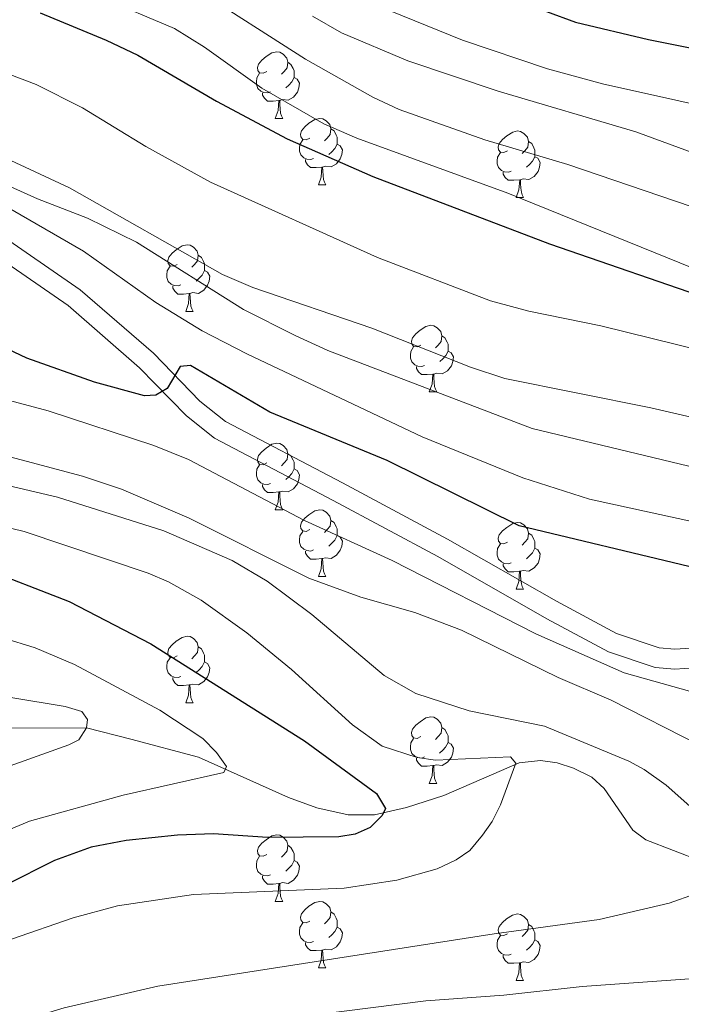
# Model space of a CAD drawing. Units: metres. Extents: x 619591 to 624098, y 4763784 to 4766834.
# Drawn here: x 621163 to 621262, y 4764834 to 4764982 of the extents above; entities that cross this region are included whole.
import ezdxf

# ---------------------------------------------------------------- set-up
doc = ezdxf.new("R2010")
doc.units = ezdxf.units.M
doc.header["$MEASUREMENT"] = 0
doc.linetypes.add('DGN Style 3', pattern=[1147.6976, 819.784, -327.9136])
for name, color, linetype, lineweight in [('Nivel 11', 7, 'Continuous', 0), ('Nivel 21', 7, 'Continuous', 0), ('Nivel 36', 7, 'Continuous', 0), ('Nivel 4', 7, 'Continuous', 0), ('Nivel 5', 7, 'Continuous', 0), ('Nivel 61', 7, 'Continuous', 0), ('Nivel 63', 7, 'Continuous', 0)]:
    doc.layers.add(name, color=color, linetype=linetype, lineweight=lineweight)

msp = doc.modelspace()

# ---------------------------------------------------------------- linework, layer by layer
at = {"layer": 'Nivel 11', "color": 142, "linetype": 'DGN Style 3', "lineweight": 13}
msp.add_polyline3d([(621265.13, 4764855.22, 882.67), (621256.84, 4764858.43, 881.57), (621254.85, 4764859.88, 881.36), (621250.56, 4764866.18, 880.82), (621248.7, 4764867.87, 880.6), (621245.95, 4764869.22, 880.31), (621243.45, 4764870.02, 880.06), (621240.95, 4764870.4, 879.79), (621237.74, 4764870.05, 879.38), (621226.39, 4764865.13, 877.65), (621220.78, 4764863.29, 876.88), (621215.96, 4764862.19, 876.24), (621212.01, 4764862.18, 875.57), (621207.26, 4764863.26, 874.32), (621202.99, 4764864.79, 873.34), (621189.45, 4764870.88, 871.23), (621179.27, 4764873.6, 869.97), (621172.59, 4764875.32, 865), (621149.15, 4764875.21, 860), (621127.77, 4764866.94, 855), (621112.75, 4764862.09, 850), (621090.77, 4764862.79, 845)], dxfattribs=at)
at = {"layer": 'Nivel 21', "color": 250, "linetype": 'DGN Style 3', "lineweight": 0}
msp.add_polyline3d([(621264.12, 4764884.36, 896), (621261.17, 4764884.14, 895.72), (621258.21, 4764884.41, 895.57), (621251.19, 4764886.75, 895.53), (621241.91, 4764891.74, 896.12), (621225.49, 4764901.13, 895.95), (621209.71, 4764909.56, 896.7), (621191.86, 4764918.94, 896.93), (621187.65, 4764922.32, 897.49), (621180.59, 4764929.57, 901.39), (621169.8, 4764938.95, 902.65), (621152.93, 4764950.56, 904.96), (621136.69, 4764962.02, 909.47), (621125.82, 4764968.32, 908.11), (621121.53, 4764971.98, 909.4), (621116.58, 4764978.21, 910.91), (621112.16, 4764985.73, 911.96)], dxfattribs=at)
at = {"layer": 'Nivel 21', "color": 250, "linetype": 'Continuous', "lineweight": 0}
msp.add_polyline3d([(621263.64, 4764887.33, 893.42), (621261.2, 4764887.15, 893.28), (621258.83, 4764887.36, 893.17), (621252.39, 4764889.51, 892.85), (621243.37, 4764894.37, 892.83), (621226.94, 4764903.75, 894.68), (621211.12, 4764912.22, 896.78), (621193.51, 4764921.46, 898.67), (621189.67, 4764924.55, 899.08), (621182.65, 4764931.76, 899.89), (621171.64, 4764941.32, 902.16), (621154.64, 4764953.02, 904.35)], dxfattribs=at)
at = {"layer": 'Nivel 36', "color": 92, "linetype": 'Continuous', "lineweight": 0}
for p, q in [((621201.02, 4764967.14), (621202.15, 4764967.14)), ((621207.5, 4764957.11), (621208.62, 4764957.11)), ((621237.27, 4764955.2), (621238.4, 4764955.2)), ((621187.52, 4764938.06), (621188.65, 4764938.06)), ((621224.21, 4764925.92), (621225.34, 4764925.92)), ((621201.02, 4764908.15), (621202.15, 4764908.15)), ((621207.5, 4764898.12), (621208.62, 4764898.12)), ((621237.27, 4764896.21), (621238.39, 4764896.21)), ((621187.52, 4764879.07), (621188.64, 4764879.07)), ((621224.21, 4764866.93), (621225.33, 4764866.93)), ((621201.02, 4764849.16), (621202.15, 4764849.16)), ((621207.5, 4764839.13), (621208.62, 4764839.13)), ((621237.27, 4764837.22), (621238.39, 4764837.22))]:
    msp.add_line(p, q, dxfattribs=at)
at = {"layer": 'Nivel 36', "color": 92, "linetype": 'Continuous', "lineweight": 0, "flags": 128}
for points in [[(621199.72, 4764974.2), (621199.19, 4764973.94), (621198.66, 4764974), (621198.4, 4764974.36), (621198.34, 4764974.79), (621198.5, 4764975.31), (621198.98, 4764975.9), (621199.62, 4764976.44), (621200.52, 4764977.02), (621201.26, 4764977.18), (621201.69, 4764977.12), (621202.22, 4764976.81), (621202.75, 4764976.22), (621202.91, 4764975.58), (621202.8, 4764974.74), (621202.37, 4764974.2), (621201.95, 4764973.78)], [(621202.91, 4764975.58), (621203.38, 4764975.27), (621203.7, 4764974.63), (621203.86, 4764974.31), (621203.86, 4764973.73), (621203.86, 4764973.3), (621203.49, 4764972.62), (621203.07, 4764972.14), (621202.59, 4764971.72)], [(621200.31, 4764971.12), (621199.88, 4764970.96), (621199.3, 4764971.02), (621198.82, 4764971.24), (621198.4, 4764971.66), (621198.18, 4764972.24), (621198.18, 4764972.66), (621198.24, 4764973.25), (621198.66, 4764973.94)], [(621203.86, 4764973.3), (621204.31, 4764973.06), (621204.66, 4764972.44), (621204.55, 4764971.72), (621204.34, 4764971.08), (621203.75, 4764970.34), (621202.96, 4764969.86), (621202.11, 4764969.96), (621201.68, 4764969.83)], [(621201.57, 4764969.83), (621200.68, 4764969.74), (621199.83, 4764969.74), (621199.41, 4764970.18), (621199.09, 4764970.65), (621199.09, 4764970.96)], [(621201.02, 4764967.14), (621201.46, 4764968.3), (621201.57, 4764969.83), (621201.68, 4764969.83), (621201.71, 4764969.24), (621201.75, 4764968.56), (621201.82, 4764967.94), (621201.93, 4764967.54), (621202.15, 4764967.14)], [(621206.2, 4764964.17), (621205.67, 4764963.9), (621205.14, 4764963.96), (621204.87, 4764964.33), (621204.82, 4764964.76), (621204.98, 4764965.28), (621205.46, 4764965.87), (621206.09, 4764966.4), (621206.99, 4764966.98), (621207.74, 4764967.14), (621208.16, 4764967.09), (621208.69, 4764966.78), (621209.22, 4764966.19), (621209.38, 4764965.55), (621209.27, 4764964.7), (621208.85, 4764964.17), (621208.43, 4764963.74)], [(621209.38, 4764965.55), (621209.86, 4764965.24), (621210.17, 4764964.6), (621210.33, 4764964.28), (621210.33, 4764963.7), (621210.33, 4764963.27), (621209.96, 4764962.58), (621209.54, 4764962.1), (621209.06, 4764961.68)], [(621235.97, 4764962.26), (621235.44, 4764962), (621234.91, 4764962.06), (621234.65, 4764962.42), (621234.59, 4764962.85), (621234.75, 4764963.37), (621235.23, 4764963.96), (621235.87, 4764964.5), (621236.77, 4764965.08), (621237.51, 4764965.24), (621237.94, 4764965.18), (621238.47, 4764964.87), (621239, 4764964.28), (621239.16, 4764963.64), (621239.05, 4764962.8), (621238.62, 4764962.26), (621238.2, 4764961.84)], [(621206.78, 4764961.09), (621206.36, 4764960.93), (621205.77, 4764960.99), (621205.3, 4764961.2), (621204.87, 4764961.62), (621204.66, 4764962.21), (621204.66, 4764962.63), (621204.71, 4764963.22), (621205.14, 4764963.9)], [(621210.33, 4764963.27), (621210.79, 4764963.02), (621211.13, 4764962.4), (621211.02, 4764961.68), (621210.81, 4764961.04), (621210.23, 4764960.3), (621209.43, 4764959.82), (621208.58, 4764959.92), (621208.15, 4764959.8)], [(621239.16, 4764963.64), (621239.63, 4764963.33), (621239.95, 4764962.69), (621240.11, 4764962.37), (621240.11, 4764961.79), (621240.11, 4764961.36), (621239.74, 4764960.68), (621239.32, 4764960.2), (621238.84, 4764959.78)], [(621236.56, 4764959.18), (621236.13, 4764959.02), (621235.55, 4764959.08), (621235.07, 4764959.3), (621234.65, 4764959.72), (621234.43, 4764960.3), (621234.43, 4764960.72), (621234.49, 4764961.31), (621234.91, 4764962)], [(621240.11, 4764961.36), (621240.56, 4764961.12), (621240.91, 4764960.5), (621240.8, 4764959.78), (621240.59, 4764959.14), (621240, 4764958.4), (621239.21, 4764957.92), (621238.36, 4764958.02), (621237.93, 4764957.89)], [(621208.04, 4764959.8), (621207.15, 4764959.71), (621206.31, 4764959.71), (621205.88, 4764960.14), (621205.56, 4764960.62), (621205.56, 4764960.93)], [(621207.5, 4764957.11), (621207.93, 4764958.27), (621208.04, 4764959.8), (621208.15, 4764959.8), (621208.19, 4764959.21), (621208.22, 4764958.52), (621208.29, 4764957.91), (621208.41, 4764957.51), (621208.62, 4764957.11)], [(621237.82, 4764957.89), (621236.93, 4764957.8), (621236.08, 4764957.8), (621235.66, 4764958.24), (621235.34, 4764958.71), (621235.34, 4764959.02)], [(621237.27, 4764955.2), (621237.71, 4764956.36), (621237.82, 4764957.89), (621237.93, 4764957.89), (621237.96, 4764957.3), (621238, 4764956.62), (621238.07, 4764956), (621238.18, 4764955.6), (621238.4, 4764955.2)], [(621186.22, 4764945.12), (621185.69, 4764944.86), (621185.16, 4764944.91), (621184.89, 4764945.28), (621184.84, 4764945.71), (621185, 4764946.23), (621185.48, 4764946.82), (621186.11, 4764947.35), (621187.01, 4764947.94), (621187.76, 4764948.1), (621188.19, 4764948.04), (621188.71, 4764947.73), (621189.25, 4764947.14), (621189.41, 4764946.5), (621189.29, 4764945.65), (621188.87, 4764945.12), (621188.45, 4764944.7)], [(621189.41, 4764946.5), (621189.88, 4764946.19), (621190.19, 4764945.55), (621190.35, 4764945.23), (621190.35, 4764944.65), (621190.35, 4764944.22), (621189.99, 4764943.53), (621189.57, 4764943.05), (621189.09, 4764942.63)], [(621186.81, 4764942.04), (621186.38, 4764941.88), (621185.79, 4764941.94), (621185.32, 4764942.15), (621184.89, 4764942.58), (621184.68, 4764943.16), (621184.68, 4764943.58), (621184.73, 4764944.17), (621185.16, 4764944.86)], [(621190.35, 4764944.22), (621190.81, 4764943.97), (621191.15, 4764943.36), (621191.05, 4764942.63), (621190.83, 4764941.99), (621190.25, 4764941.25), (621189.45, 4764940.77), (621188.61, 4764940.88), (621188.17, 4764940.75)], [(621188.07, 4764940.75), (621187.17, 4764940.66), (621186.33, 4764940.66), (621185.91, 4764941.09), (621185.59, 4764941.57), (621185.59, 4764941.88)], [(621187.52, 4764938.06), (621187.95, 4764939.22), (621188.07, 4764940.75), (621188.17, 4764940.75), (621188.21, 4764940.16), (621188.25, 4764939.48), (621188.31, 4764938.86), (621188.43, 4764938.46), (621188.65, 4764938.06)], [(621222.91, 4764932.98), (621222.38, 4764932.72), (621221.85, 4764932.77), (621221.59, 4764933.14), (621221.53, 4764933.57), (621221.69, 4764934.09), (621222.17, 4764934.68), (621222.81, 4764935.21), (621223.71, 4764935.8), (621224.45, 4764935.96), (621224.88, 4764935.9), (621225.41, 4764935.59), (621225.94, 4764935), (621226.1, 4764934.36), (621225.99, 4764933.51), (621225.56, 4764932.98), (621225.14, 4764932.56)], [(621226.1, 4764934.36), (621226.57, 4764934.05), (621226.89, 4764933.41), (621227.05, 4764933.09), (621227.05, 4764932.51), (621227.05, 4764932.08), (621226.68, 4764931.39), (621226.26, 4764930.91), (621225.78, 4764930.49)], [(621223.5, 4764929.9), (621223.07, 4764929.74), (621222.49, 4764929.8), (621222.01, 4764930.01), (621221.59, 4764930.44), (621221.37, 4764931.02), (621221.37, 4764931.44), (621221.43, 4764932.03), (621221.85, 4764932.72)], [(621227.05, 4764932.08), (621227.5, 4764931.83), (621227.85, 4764931.22), (621227.74, 4764930.49), (621227.53, 4764929.85), (621226.94, 4764929.11), (621226.15, 4764928.63), (621225.3, 4764928.74), (621224.87, 4764928.61)], [(621224.76, 4764928.61), (621223.87, 4764928.52), (621223.02, 4764928.52), (621222.6, 4764928.95), (621222.28, 4764929.43), (621222.28, 4764929.74)], [(621224.21, 4764925.92), (621224.65, 4764927.08), (621224.76, 4764928.61), (621224.87, 4764928.61), (621224.9, 4764928.02), (621224.94, 4764927.34), (621225.01, 4764926.72), (621225.12, 4764926.32), (621225.34, 4764925.92)], [(621199.72, 4764915.21), (621199.19, 4764914.95), (621198.66, 4764915), (621198.4, 4764915.37), (621198.34, 4764915.8), (621198.5, 4764916.32), (621198.98, 4764916.91), (621199.62, 4764917.44), (621200.52, 4764918.03), (621201.26, 4764918.19), (621201.69, 4764918.13), (621202.22, 4764917.82), (621202.75, 4764917.23), (621202.91, 4764916.59), (621202.8, 4764915.74), (621202.37, 4764915.21), (621201.95, 4764914.79)], [(621202.91, 4764916.59), (621203.38, 4764916.28), (621203.7, 4764915.64), (621203.86, 4764915.32), (621203.86, 4764914.74), (621203.86, 4764914.31), (621203.49, 4764913.62), (621203.07, 4764913.14), (621202.59, 4764912.72)], [(621200.31, 4764912.13), (621199.88, 4764911.97), (621199.3, 4764912.03), (621198.82, 4764912.24), (621198.4, 4764912.67), (621198.18, 4764913.25), (621198.18, 4764913.67), (621198.24, 4764914.26), (621198.66, 4764914.95)], [(621203.86, 4764914.31), (621204.31, 4764914.06), (621204.66, 4764913.45), (621204.55, 4764912.72), (621204.34, 4764912.08), (621203.75, 4764911.34), (621202.96, 4764910.86), (621202.11, 4764910.97), (621201.68, 4764910.84)], [(621201.57, 4764910.84), (621200.68, 4764910.75), (621199.83, 4764910.75), (621199.41, 4764911.18), (621199.09, 4764911.66), (621199.09, 4764911.97)], [(621201.02, 4764908.15), (621201.46, 4764909.31), (621201.57, 4764910.84), (621201.68, 4764910.84), (621201.71, 4764910.25), (621201.75, 4764909.57), (621201.82, 4764908.95), (621201.93, 4764908.55), (621202.15, 4764908.15)], [(621206.2, 4764905.18), (621205.67, 4764904.91), (621205.14, 4764904.97), (621204.87, 4764905.34), (621204.82, 4764905.76), (621204.98, 4764906.28), (621205.46, 4764906.88), (621206.09, 4764907.41), (621206.99, 4764907.99), (621207.74, 4764908.15), (621208.16, 4764908.1), (621208.69, 4764907.78), (621209.22, 4764907.2), (621209.38, 4764906.56), (621209.27, 4764905.71), (621208.85, 4764905.18), (621208.43, 4764904.75)], [(621209.38, 4764906.56), (621209.86, 4764906.24), (621210.17, 4764905.6), (621210.33, 4764905.28), (621210.33, 4764904.7), (621210.33, 4764904.28), (621209.96, 4764903.59), (621209.54, 4764903.11), (621209.06, 4764902.69)], [(621206.78, 4764902.1), (621206.36, 4764901.94), (621205.77, 4764902), (621205.3, 4764902.21), (621204.87, 4764902.63), (621204.66, 4764903.22), (621204.66, 4764903.64), (621204.71, 4764904.22), (621205.14, 4764904.91)], [(621235.97, 4764903.27), (621235.44, 4764903.01), (621234.91, 4764903.06), (621234.65, 4764903.43), (621234.59, 4764903.86), (621234.75, 4764904.38), (621235.23, 4764904.97), (621235.87, 4764905.5), (621236.77, 4764906.09), (621237.51, 4764906.25), (621237.93, 4764906.19), (621238.47, 4764905.88), (621238.99, 4764905.29), (621239.15, 4764904.65), (621239.05, 4764903.8), (621238.62, 4764903.27), (621238.2, 4764902.85)], [(621210.33, 4764904.28), (621210.79, 4764904.03), (621211.13, 4764903.41), (621211.02, 4764902.69), (621210.81, 4764902.05), (621210.23, 4764901.31), (621209.43, 4764900.83), (621208.58, 4764900.93), (621208.15, 4764900.8)], [(621239.15, 4764904.65), (621239.63, 4764904.34), (621239.95, 4764903.7), (621240.11, 4764903.38), (621240.11, 4764902.8), (621240.11, 4764902.37), (621239.73, 4764901.68), (621239.31, 4764901.2), (621238.83, 4764900.78)], [(621208.04, 4764900.8), (621207.15, 4764900.72), (621206.31, 4764900.72), (621205.88, 4764901.15), (621205.56, 4764901.62), (621205.56, 4764901.94)], [(621236.55, 4764900.19), (621236.13, 4764900.03), (621235.55, 4764900.09), (621235.07, 4764900.3), (621234.65, 4764900.73), (621234.43, 4764901.31), (621234.43, 4764901.73), (621234.49, 4764902.32), (621234.91, 4764903.01)], [(621240.11, 4764902.37), (621240.56, 4764902.12), (621240.91, 4764901.51), (621240.79, 4764900.78), (621240.59, 4764900.14), (621240, 4764899.4), (621239.21, 4764898.92), (621238.35, 4764899.03), (621237.93, 4764898.9)], [(621207.5, 4764898.12), (621207.93, 4764899.28), (621208.04, 4764900.8), (621208.15, 4764900.8), (621208.19, 4764900.22), (621208.22, 4764899.53), (621208.29, 4764898.92), (621208.41, 4764898.52), (621208.62, 4764898.12)], [(621237.81, 4764898.9), (621236.93, 4764898.81), (621236.08, 4764898.81), (621235.65, 4764899.24), (621235.33, 4764899.72), (621235.33, 4764900.03)], [(621237.27, 4764896.21), (621237.71, 4764897.37), (621237.81, 4764898.9), (621237.93, 4764898.9), (621237.96, 4764898.31), (621237.99, 4764897.63), (621238.07, 4764897.01), (621238.18, 4764896.61), (621238.39, 4764896.21)], [(621186.22, 4764886.13), (621185.69, 4764885.86), (621185.16, 4764885.92), (621184.89, 4764886.29), (621184.84, 4764886.72), (621185, 4764887.24), (621185.48, 4764887.83), (621186.11, 4764888.36), (621187.01, 4764888.94), (621187.76, 4764889.1), (621188.18, 4764889.05), (621188.71, 4764888.74), (621189.24, 4764888.15), (621189.4, 4764887.51), (621189.29, 4764886.66), (621188.87, 4764886.13), (621188.45, 4764885.7)], [(621189.4, 4764887.51), (621189.88, 4764887.2), (621190.19, 4764886.56), (621190.35, 4764886.24), (621190.35, 4764885.66), (621190.35, 4764885.23), (621189.98, 4764884.54), (621189.56, 4764884.06), (621189.08, 4764883.64)], [(621186.8, 4764883.05), (621186.38, 4764882.89), (621185.79, 4764882.95), (621185.32, 4764883.16), (621184.89, 4764883.58), (621184.68, 4764884.17), (621184.68, 4764884.59), (621184.73, 4764885.18), (621185.16, 4764885.86)], [(621190.35, 4764885.23), (621190.81, 4764884.98), (621191.15, 4764884.36), (621191.04, 4764883.64), (621190.83, 4764883), (621190.25, 4764882.26), (621189.45, 4764881.78), (621188.6, 4764881.88), (621188.17, 4764881.76)], [(621188.06, 4764881.76), (621187.17, 4764881.67), (621186.33, 4764881.67), (621185.9, 4764882.1), (621185.58, 4764882.58), (621185.58, 4764882.89)], [(621187.52, 4764879.07), (621187.95, 4764880.23), (621188.06, 4764881.76), (621188.17, 4764881.76), (621188.21, 4764881.17), (621188.24, 4764880.48), (621188.31, 4764879.87), (621188.43, 4764879.47), (621188.64, 4764879.07)], [(621222.91, 4764873.99), (621222.38, 4764873.72), (621221.85, 4764873.78), (621221.59, 4764874.15), (621221.53, 4764874.58), (621221.69, 4764875.1), (621222.17, 4764875.69), (621222.81, 4764876.22), (621223.71, 4764876.8), (621224.45, 4764876.96), (621224.87, 4764876.91), (621225.41, 4764876.6), (621225.93, 4764876.01), (621226.09, 4764875.37), (621225.99, 4764874.52), (621225.56, 4764873.99), (621225.14, 4764873.56)], [(621226.09, 4764875.37), (621226.57, 4764875.06), (621226.89, 4764874.42), (621227.05, 4764874.1), (621227.05, 4764873.52), (621227.05, 4764873.09), (621226.67, 4764872.4), (621226.25, 4764871.92), (621225.77, 4764871.5)], [(621223.49, 4764870.91), (621223.07, 4764870.75), (621222.49, 4764870.81), (621222.01, 4764871.02), (621221.59, 4764871.44), (621221.37, 4764872.03), (621221.37, 4764872.45), (621221.43, 4764873.04), (621221.85, 4764873.72)], [(621227.05, 4764873.09), (621227.5, 4764872.84), (621227.85, 4764872.22), (621227.73, 4764871.5), (621227.53, 4764870.86), (621226.94, 4764870.12), (621226.15, 4764869.64), (621225.29, 4764869.74), (621224.87, 4764869.62)], [(621224.75, 4764869.62), (621223.87, 4764869.53), (621223.02, 4764869.53), (621222.59, 4764869.96), (621222.27, 4764870.44), (621222.27, 4764870.75)], [(621224.21, 4764866.93), (621224.65, 4764868.09), (621224.75, 4764869.62), (621224.87, 4764869.62), (621224.9, 4764869.03), (621224.93, 4764868.34), (621225.01, 4764867.73), (621225.12, 4764867.33), (621225.33, 4764866.93)], [(621199.72, 4764856.22), (621199.19, 4764855.96), (621198.66, 4764856.01), (621198.4, 4764856.38), (621198.34, 4764856.81), (621198.5, 4764857.33), (621198.98, 4764857.92), (621199.62, 4764858.45), (621200.52, 4764859.04), (621201.26, 4764859.2), (621201.69, 4764859.14), (621202.22, 4764858.83), (621202.75, 4764858.24), (621202.91, 4764857.6), (621202.8, 4764856.75), (621202.37, 4764856.22), (621201.95, 4764855.8)], [(621202.91, 4764857.6), (621203.38, 4764857.29), (621203.7, 4764856.65), (621203.86, 4764856.33), (621203.86, 4764855.75), (621203.86, 4764855.32), (621203.49, 4764854.63), (621203.07, 4764854.15), (621202.59, 4764853.73)], [(621200.31, 4764853.14), (621199.88, 4764852.98), (621199.3, 4764853.04), (621198.82, 4764853.25), (621198.4, 4764853.68), (621198.18, 4764854.26), (621198.18, 4764854.68), (621198.24, 4764855.27), (621198.66, 4764855.96)], [(621203.86, 4764855.32), (621204.31, 4764855.07), (621204.66, 4764854.46), (621204.55, 4764853.73), (621204.34, 4764853.09), (621203.75, 4764852.35), (621202.96, 4764851.87), (621202.11, 4764851.98), (621201.68, 4764851.85)], [(621201.57, 4764851.85), (621200.68, 4764851.76), (621199.83, 4764851.76), (621199.41, 4764852.19), (621199.09, 4764852.67), (621199.09, 4764852.98)], [(621201.02, 4764849.16), (621201.46, 4764850.32), (621201.57, 4764851.85), (621201.68, 4764851.85), (621201.71, 4764851.26), (621201.75, 4764850.58), (621201.82, 4764849.96), (621201.93, 4764849.56), (621202.15, 4764849.16)], [(621206.2, 4764846.19), (621205.67, 4764845.92), (621205.14, 4764845.98), (621204.87, 4764846.35), (621204.82, 4764846.77), (621204.98, 4764847.29), (621205.46, 4764847.89), (621206.09, 4764848.42), (621206.99, 4764849), (621207.74, 4764849.16), (621208.16, 4764849.11), (621208.69, 4764848.79), (621209.22, 4764848.21), (621209.38, 4764847.57), (621209.27, 4764846.72), (621208.85, 4764846.19), (621208.43, 4764845.76)], [(621209.38, 4764847.57), (621209.86, 4764847.25), (621210.17, 4764846.61), (621210.33, 4764846.29), (621210.33, 4764845.71), (621210.33, 4764845.29), (621209.96, 4764844.6), (621209.54, 4764844.12), (621209.06, 4764843.7)], [(621235.97, 4764844.28), (621235.44, 4764844.02), (621234.91, 4764844.07), (621234.64, 4764844.44), (621234.59, 4764844.87), (621234.75, 4764845.39), (621235.23, 4764845.98), (621235.86, 4764846.51), (621236.76, 4764847.1), (621237.51, 4764847.26), (621237.93, 4764847.2), (621238.46, 4764846.89), (621238.99, 4764846.3), (621239.15, 4764845.66), (621239.04, 4764844.81), (621238.62, 4764844.28), (621238.2, 4764843.86)], [(621206.78, 4764843.11), (621206.36, 4764842.95), (621205.77, 4764843.01), (621205.3, 4764843.22), (621204.87, 4764843.64), (621204.66, 4764844.23), (621204.66, 4764844.65), (621204.71, 4764845.23), (621205.14, 4764845.92)], [(621239.15, 4764845.66), (621239.63, 4764845.35), (621239.94, 4764844.71), (621240.1, 4764844.39), (621240.1, 4764843.81), (621240.1, 4764843.38), (621239.73, 4764842.69), (621239.31, 4764842.21), (621238.83, 4764841.79)], [(621210.33, 4764845.29), (621210.79, 4764845.04), (621211.13, 4764844.42), (621211.02, 4764843.7), (621210.81, 4764843.06), (621210.23, 4764842.32), (621209.43, 4764841.84), (621208.58, 4764841.94), (621208.15, 4764841.81)], [(621236.55, 4764841.2), (621236.13, 4764841.04), (621235.54, 4764841.1), (621235.07, 4764841.31), (621234.64, 4764841.74), (621234.43, 4764842.32), (621234.43, 4764842.74), (621234.48, 4764843.33), (621234.91, 4764844.02)], [(621208.04, 4764841.81), (621207.15, 4764841.73), (621206.31, 4764841.73), (621205.88, 4764842.16), (621205.56, 4764842.63), (621205.56, 4764842.95)], [(621240.1, 4764843.38), (621240.56, 4764843.13), (621240.9, 4764842.52), (621240.79, 4764841.79), (621240.58, 4764841.15), (621240, 4764840.41), (621239.2, 4764839.93), (621238.35, 4764840.04), (621237.92, 4764839.91)], [(621207.5, 4764839.13), (621207.93, 4764840.29), (621208.04, 4764841.81), (621208.15, 4764841.81), (621208.19, 4764841.23), (621208.22, 4764840.54), (621208.29, 4764839.93), (621208.41, 4764839.53), (621208.62, 4764839.13)], [(621237.81, 4764839.91), (621236.92, 4764839.82), (621236.08, 4764839.82), (621235.65, 4764840.25), (621235.33, 4764840.73), (621235.33, 4764841.04)], [(621237.27, 4764837.22), (621237.7, 4764838.38), (621237.81, 4764839.91), (621237.92, 4764839.91), (621237.96, 4764839.32), (621237.99, 4764838.64), (621238.06, 4764838.02), (621238.18, 4764837.62), (621238.39, 4764837.22)]]:
    msp.add_lwpolyline(points, dxfattribs=at)
at = {"layer": 'Nivel 4', "color": 36, "linetype": 'Continuous', "lineweight": 30, "flags": 128}
for points, elevation in [([(621233.15, 4764986.5), (621246.24, 4764981.64), (621257.23, 4764979.01), (621270.54, 4764976.36), (621287.24, 4764974.77), (621300.27, 4764972.64)], 950), ([(621263.27, 4764899.59), (621237.74, 4764905.73), (621217.87, 4764915.58), (621200.18, 4764922.88), (621188.25, 4764929.88), (621186.67, 4764929.76), (621184.73, 4764926.44), (621183.05, 4764925.42), (621181.33, 4764925.35), (621173.81, 4764927.41), (621163.62, 4764931.01), (621158.86, 4764933.2), (621151.44, 4764937.26), (621139.77, 4764944.09), (621124.05, 4764950.8), (621111.71, 4764957.11), (621100.02, 4764965.07), (621095.91, 4764968.8), (621093, 4764973.14), (621090.6, 4764978.17), (621089.09, 4764980.16), (621087.89, 4764982.47)], 900), ([(621165.63, 4764983.04), (621175.57, 4764978.94), (621180.34, 4764976.64), (621192.17, 4764969.71), (621202.8, 4764964.06), (621215.69, 4764958.36), (621242.32, 4764948.21), (621267.66, 4764939.47)], 925), ([(621156.23, 4764899.65), (621169.97, 4764894.34), (621182.27, 4764887.96), (621205.43, 4764873.36), (621216.24, 4764865.41), (621217.6, 4764863.15), (621217.09, 4764862.1), (621215.3, 4764860.31), (621213.07, 4764859.26), (621210.59, 4764858.89), (621199.84, 4764858.8), (621191.69, 4764859.34), (621186.28, 4764859.13), (621178.58, 4764858.31), (621173.28, 4764857.3), (621167.76, 4764855.33), (621160.37, 4764851.62)], 875)]:
    msp.add_lwpolyline(points, dxfattribs=dict(at, elevation=elevation))
at = {"layer": 'Nivel 5', "color": 36, "linetype": 'Continuous', "lineweight": 0, "flags": 128}
for points, elevation in [([(621085.47, 4764999.4), (621105.52, 4764968.36), (621110.29, 4764963.56), (621114, 4764961.16), (621121.07, 4764957.4), (621126.1, 4764955.18), (621141.54, 4764949.74), (621143.99, 4764949.21), (621149.06, 4764948.86), (621150.57, 4764949.7), (621151.37, 4764951.35), (621152.7, 4764956.22), (621153.85, 4764956.54), (621155.83, 4764956.1), (621160.48, 4764953.86), (621172.12, 4764947.15), (621183.01, 4764939.37), (621190, 4764935.11)], 905), ([(621163.47, 4764990.16), (621185.85, 4764980.66), (621190.37, 4764977.87), (621199, 4764971.67), (621208.31, 4764966.29), (621213.28, 4764964.13), (621236.02, 4764955.85), (621264.05, 4764944.52)], 930), ([(621102.76, 4764989.09), (621112.13, 4764975.57), (621114.06, 4764973.71), (621116.28, 4764972.56), (621117.99, 4764972.66), (621120.11, 4764974.91), (621122.37, 4764978.06), (621123.79, 4764978.56), (621126.72, 4764975.85), (621147.53, 4764963.3), (621154.89, 4764959.65), (621165.19, 4764955.03), (621172.75, 4764952.12)], 910), ([(621064.02, 4764986.48), (621071.14, 4764973.11), (621086.93, 4764941.07), (621088.48, 4764938.54), (621090.52, 4764936.35), (621092.69, 4764935.08), (621098.61, 4764933.04), (621113.28, 4764930.29), (621124.34, 4764927.51), (621154.97, 4764917.73), (621172, 4764913.21), (621177.86, 4764911.26), (621188.05, 4764906.9), (621206.06, 4764897.87), (621213.92, 4764894.97), (621222.05, 4764892.68), (621229.06, 4764890.01), (621243.62, 4764882.87)], 890), ([(621074.61, 4764987), (621082.8, 4764972.37), (621088.1, 4764961.06), (621091.31, 4764955.4), (621094.89, 4764950.89), (621098.58, 4764947.22), (621105.67, 4764942.6), (621111.04, 4764940.32), (621120.81, 4764937.82), (621143.49, 4764929.97), (621158.69, 4764925.22), (621166.83, 4764923.05), (621182.73, 4764917.86), (621187.95, 4764915.72), (621205.39, 4764906.55), (621218.63, 4764900.53), (621240.23, 4764889.47), (621253.58, 4764883.58), (621269.45, 4764879.12), (621284.05, 4764871.94), (621294.61, 4764867.74), (621302.42, 4764865.32)], 895), ([(621188.76, 4764986.87), (621205.55, 4764976.07), (621215.73, 4764970.34), (621219.69, 4764968.46), (621232.58, 4764963.89), (621245.09, 4764960.19), (621263.65, 4764953.88)], 935), ([(621054.37, 4764985.89), (621064.65, 4764968.3), (621074.77, 4764946.58), (621081.21, 4764930.26), (621083.26, 4764927.17), (621085.24, 4764925.63), (621088.07, 4764924.58), (621094.16, 4764923.24), (621120.51, 4764920.43), (621134.4, 4764918), (621168.23, 4764910.05), (621184.23, 4764904.98), (621194.53, 4764900.52), (621199.81, 4764897.41), (621206.51, 4764892.4), (621217.4, 4764883.2), (621222.17, 4764880.5), (621230.22, 4764877.89), (621241.58, 4764875.56), (621254.25, 4764870.3), (621256.56, 4764869.05), (621259.88, 4764866.64), (621269.72, 4764857.92)], 885), ([(621216.45, 4764984.11), (621229.23, 4764978.9), (621242.01, 4764974.58), (621250.28, 4764972.32), (621294.91, 4764962.42)], 945), ([(621138.05, 4764982.89), (621142.71, 4764979.96), (621147.36, 4764977.99), (621159.98, 4764974.15), (621165.01, 4764972.24), (621172, 4764968.72), (621181.52, 4764962.88), (621191.26, 4764957.53), (621216.42, 4764946.17), (621233.45, 4764939.64), (621239.2, 4764938.07), (621250.02, 4764935.87), (621265.51, 4764932.05)], 920), ([(621206.62, 4764982.54), (621210.98, 4764980.02), (621220.99, 4764975.83), (621234.6, 4764971.24), (621255.33, 4764965.11), (621268.18, 4764960.41)], 940), ([(621138.3, 4764972.49), (621143.21, 4764970.19), (621155.23, 4764963.56), (621170, 4764956.68), (621193.05, 4764943.6), (621197.64, 4764941.63), (621215.54, 4764935.54), (621230.41, 4764929.63), (621235.59, 4764927.93), (621257.57, 4764923.5), (621278.81, 4764918.58)], 915), ([(621172.75, 4764952.12), (621180.13, 4764948.49), (621196.22, 4764938.36), (621204, 4764934.4), (621208.91, 4764932.17), (621239.7, 4764920.4), (621264.55, 4764914.42)], 910), ([(621190, 4764935.11), (621196.72, 4764931.66), (621223.15, 4764919.17), (621238.3, 4764912.99), (621248.34, 4764909.76), (621267.23, 4764905.63)], 905), ([(621081.44, 4764916.34), (621110.37, 4764913.83), (621128.23, 4764911.41), (621140.37, 4764910.11), (621146.2, 4764908.99), (621163.19, 4764904.89), (621181.85, 4764898.62), (621184.95, 4764897.28), (621189.83, 4764894.54), (621196.73, 4764889.63), (621203.45, 4764884.1), (621212.66, 4764875.78), (621217.12, 4764872.54), (621222.36, 4764870.85), (621225.14, 4764870.42), (621236.42, 4764870.93), (621237.26, 4764870), (621234.92, 4764863.71), (621233.67, 4764861.18), (621232.23, 4764859.14), (621230.33, 4764856.82), (621228.26, 4764855.41)], 880), ([(621095.28, 4764899.36), (621119.04, 4764897.33), (621124.97, 4764896.53), (621139.33, 4764893.77), (621159.97, 4764888.87), (621164.85, 4764887.36), (621170.77, 4764884.84), (621183.64, 4764877.99), (621190.1, 4764873.7), (621192.15, 4764871.6), (621193.67, 4764869.49), (621193.29, 4764868.55), (621178.13, 4764865.18), (621164.02, 4764861.23), (621156.16, 4764858), (621150.98, 4764855.14), (621140.84, 4764848.67), (621131.69, 4764841.92), (621076.67, 4764803.79)], 870), ([(621081.29, 4764894.32), (621106.71, 4764890.47), (621118.12, 4764889.07), (621127.04, 4764887.37), (621161.2, 4764879.85), (621169.37, 4764878.5), (621171.88, 4764877.77), (621172.75, 4764876.56), (621172.59, 4764875.32), (621171.42, 4764873.52), (621169.9, 4764872.73), (621153.59, 4764866.94), (621148.09, 4764864.67), (621143.12, 4764861.91), (621138.01, 4764858.19), (621125.17, 4764846.58), (621121.13, 4764843.4), (621105.13, 4764832.68)], 865), ([(621243.62, 4764882.87), (621251.6, 4764879.46), (621264.99, 4764872.63)], 890), ([(621228.26, 4764855.41), (621225.37, 4764854.05), (621219.34, 4764852.37), (621211.41, 4764851.14), (621188.71, 4764850.19), (621177.24, 4764848.5), (621170.58, 4764846.69), (621161.3, 4764843.44), (621150.12, 4764838.57), (621136.23, 4764830.76), (621089.84, 4764802.34), (621076.84, 4764793.11), (621060.62, 4764780.28), (621055.39, 4764775.65), (621048.3, 4764769.18), (621042.55, 4764762.97), (621037.8, 4764756.64), (621030.74, 4764744.65), (621028.55, 4764739.35), (621026.29, 4764731.34), (621024.53, 4764722.96), (621023.32, 4764714.3), (621021.86, 4764708.89)], 880), ([(621268.28, 4764851.7), (621260.32, 4764848.9)], 885), ([(621260.32, 4764848.9), (621249.81, 4764846.4), (621233.97, 4764844.26), (621183.33, 4764836.36), (621169.2, 4764833.11), (621156.82, 4764829.33), (621140.06, 4764822.19), (621128.33, 4764816.3), (621089.27, 4764793.9), (621072.97, 4764782.33), (621061.57, 4764772.49), (621053.05, 4764764.35), (621044.66, 4764755.32), (621040.71, 4764750.62), (621037.77, 4764746.27), (621035.19, 4764740.9), (621033.74, 4764735.48), (621032.85, 4764723.56), (621032.69, 4764714.26), (621031.64, 4764709.14), (621029.92, 4764702.89), (621028.07, 4764697.94), (621020.45, 4764682.9)], 885), ([(621266.19, 4764837.66), (621247.25, 4764836.31), (621235.42, 4764835.03), (621223.67, 4764834.17), (621187.58, 4764829.6), (621180.62, 4764827.98), (621172, 4764825.45), (621147.4, 4764815.87), (621116.13, 4764801.14), (621104.9, 4764794.83), (621085.05, 4764781.31), (621074.05, 4764772.16), (621062.29, 4764761.03), (621055.6, 4764753.8), (621050.29, 4764746.81), (621046.09, 4764739.45), (621043.14, 4764731.63), (621042.13, 4764725.9), (621041.64, 4764715.03), (621040.27, 4764709.6), (621028.61, 4764682.08), (621025.62, 4764676.39), (621021.23, 4764669.61)], 890)]:
    msp.add_lwpolyline(points, dxfattribs=dict(at, elevation=elevation))
at = {"layer": 'Nivel 61', "color": 250, "linetype": 'Continuous', "lineweight": 0}
msp.add_3dface([(620523.82, 4764194.02), (620483.06, 4766507.57), (623877.06, 4766568.15), (623918.97, 4764254.62)], dxfattribs=at)
at = {"layer": 'Nivel 63', "color": 7, "linetype": 'Continuous', "lineweight": 0}
msp.add_3dface([(619643.72, 4763784.46), (619590.74, 4766754), (624045.03, 4766833.5), (624098.02, 4763863.96)], dxfattribs=at)

doc.saveas('drawing.dxf')
